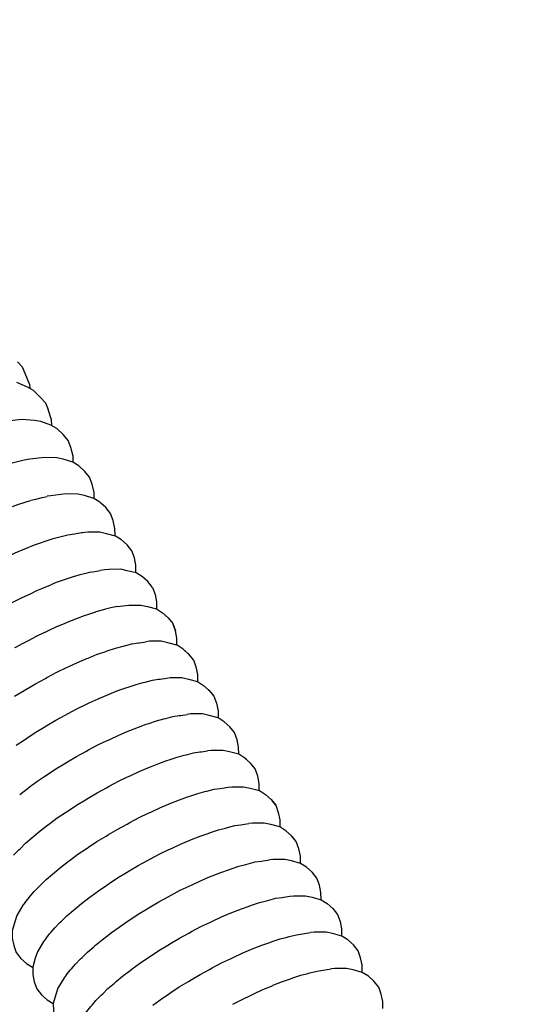
# Model space of a CAD drawing. Units: millimetres. Extents: x 500 to 25760, y 500 to 4700.
# Drawn here: x 10011 to 10049, y 2738 to 2810 of the extents above; entities that cross this region are included whole.
import ezdxf

# ---------------------------------------------------------------- set-up
doc = ezdxf.new("R2010")
doc.units = ezdxf.units.MM
doc.layers.add('PAN-404', color=7, linetype='Continuous', true_color=0x8b8681)
doc.layers.add('PAN-7614', color=7, linetype='Continuous', true_color=0xae928c)
doc.styles.add('dim', font='simplex.shx', dxfattribs={"width": 0.7})
doc.dimstyles.new('MXM_DIM', dxfattribs={"dimtxt": 48, "dimasz": 6, "dimexe": 30, "dimexo": 0, "dimgap": 10, "dimtad": 0, "dimdec": 0, "dimzin": 11, "dimtxsty": 'dim', "dimblk": 'DOT', "dimcen": 3, "dimdle": 1.25, "dimclrd": 256, "dimclre": 256, "dimclrt": 256, "dimadec": 0, "dimazin": 0, "dimtfac": 1.25, "dimtdec": 0, "dimtix": 1, "dimtofl": 0, "dimtmove": 1, "dimatfit": 3, "dimldrblk": 'DOT', "dimfxl": 50, "dimfxlon": 1, "dimtolj": 1, "dimtzin": 0, "dimlwd": -1, "dimlwe": -1, "dimarcsym": 0})

# ---------------------------------------------------------------- blocks, each defined once
blk = doc.blocks.new('_Dot')
at = {"color": 0, "linetype": 'ByBlock', "lineweight": -2}
blk.add_line((-0.5, 0), (-1, 0), dxfattribs=at)
at = {"color": 0, "linetype": 'ByBlock', "const_width": 0.5}
blk.add_lwpolyline([(-0.25, 0, 1), (0.25, 0, 1)], format="xyb", close=True, dxfattribs=at)
blk = doc.blocks.new('*D22')
at = {"layer": 'Defpoints', "color": 0, "transparency": 16777216}
for p in [(9942.025, 2789.517), (10556.36, 2018.974), (10556.36, 1800.176)]:
    blk.add_point(p, dxfattribs=at)
at = {"layer": 'PAN-7614', "transparency": 16777216}
for p, q in [((9942.025, 1850.176), (9942.025, 1770.176)), ((10556.36, 1850.176), (10556.36, 1770.176)), ((9948.025, 1800.176), (10198.393, 1800.176)), ((10550.36, 1800.176), (10299.993, 1800.176))]:
    blk.add_line(p, q, dxfattribs=at)
at = {"layer": 'PAN-7614', "transparency": 16777216, "xscale": 6, "yscale": 6, "zscale": 6, "rotation": 180}
blk.add_blockref('_Dot', (9942.025, 1800.176), dxfattribs=at)
at = {"layer": 'PAN-7614', "transparency": 16777216, "xscale": 6, "yscale": 6, "zscale": 6}
blk.add_blockref('_Dot', (10556.36, 1800.176), dxfattribs=at)
at = {"layer": 'PAN-7614', "transparency": 16777216, "insert": (10249.193, 1800.176), "char_height": 48, "attachment_point": 5, "style": 'dim'}
blk.add_mtext('\\A1;614', dxfattribs=at)
blk = doc.blocks.new('*D23')
at = {"layer": 'Defpoints', "color": 0, "transparency": 16777216}
for p in [(9974.599, 2807.187), (10737.006, 2807.187), (10058.732, 1943.86)]:
    blk.add_point(p, dxfattribs=at)
at = {"layer": 'PAN-7614', "transparency": 16777216}
for p, q in [((10687.006, 2807.187), (10767.006, 2807.187)), ((10737.006, 2801.187), (10737.006, 2428.724)), ((10737.006, 1949.86), (10737.006, 2322.324)), ((10687.006, 1943.86), (10767.006, 1943.86))]:
    blk.add_line(p, q, dxfattribs=at)
at = {"layer": 'PAN-7614', "transparency": 16777216, "xscale": 6, "yscale": 6, "zscale": 6}
for p, rotation in [((10737.006, 2807.187), 90), ((10737.006, 1943.86), 270)]:
    blk.add_blockref('_Dot', p, dxfattribs=dict(at, rotation=rotation))
at = {"layer": 'PAN-7614', "transparency": 16777216, "insert": (10737.006, 2375.524), "char_height": 48, "attachment_point": 5, "rotation": 90, "style": 'dim'}
blk.add_mtext('\\A1;863', dxfattribs=at)
blk = doc.blocks.new('Aden-ArmlessChair_Left')
at = {"layer": 'PAN-404'}
for points in [[(-46.59, 841.102), (-46.234, 840.73), (-46.033, 840.256), (-45.69, 839.416), (-45.679, 839.143)], [(-46.667, 839.581), (-45.873, 839.246), (-45.427, 839.009)], [(-44.874, 838.454), (-45.426, 839.008)], [(-44.875, 838.455), (-44.52, 838.059), (-44.321, 837.566)], [(-44.053, 836.388), (-44.067, 836.825), (-44.321, 837.565)], [(-42.474, 834.143), (-42.649, 834.783), (-42.844, 835.292), (-43.197, 835.708), (-43.675, 836.169), (-44.123, 836.429), (-44.851, 836.684), (-45.332, 836.776), (-46.254, 836.839), (-47.365, 836.725)], [(-42.462, 833.663), (-42.474, 834.142), (-42.649, 834.783), (-42.844, 835.292)], [(-41.256, 832.577), (-41.608, 833), (-42.054, 833.418), (-42.502, 833.687), (-43.203, 833.906), (-43.686, 834.008), (-44.585, 834.041), (-45.677, 833.904), (-46.08, 833.842), (-47.275, 833.556), (-48.6, 833.121), (-50.027, 832.544), (-51.527, 831.831), (-53.068, 830.993), (-54.56, 830.072), (-55.924, 829.124), (-56.665, 828.541)], [(-40.911, 830.993), (-40.922, 831.466), (-41.063, 832.061), (-41.256, 832.576)], [(-46.006, 830.746), (-45.611, 830.877)], [(-45.607, 830.878), (-45.23, 830.97), (-44.766, 831.082), (-44.395, 831.172)], [(-40.064, 830.337), (-40.503, 830.745), (-40.951, 831.017), (-41.645, 831.227), (-42.129, 831.332), (-43.023, 831.357), (-44.111, 831.214), (-44.393, 831.173)], [(-46.952, 830.434), (-46.545, 830.568), (-46.007, 830.746)], [(-39.713, 829.913), (-40.064, 830.338), (-40.419, 830.667)], [(-39.385, 828.25), (-39.376, 828.288), (-39.387, 828.812), (-39.521, 829.395), (-39.712, 829.912)], [(-42.369, 828.391), (-42.86, 828.314), (-44.039, 828.008), (-45.353, 827.56), (-46.775, 826.977), (-48.275, 826.268), (-49.822, 825.441), (-51.327, 824.541), (-52.708, 823.62), (-52.852, 823.512)], [(-41.827, 828.474), (-41.842, 828.472), (-41.861, 828.469), (-42.244, 828.41), (-42.372, 828.39)], [(-39.351, 828.241), (-40.021, 828.416), (-40.507, 828.53), (-41.38, 828.527), (-41.827, 828.474), (-41.817, 828.474)], [(-38.903, 827.961), (-39.351, 828.241), (-39.385, 828.25)], [(-37.853, 825.528), (-37.84, 825.571), (-37.849, 826.099), (-37.953, 826.64), (-38.143, 827.162), (-38.493, 827.594), (-38.903, 827.961)], [(-40.148, 825.753), (-40.154, 825.752), (-40.476, 825.699)], [(-37.813, 825.518), (-38.475, 825.682), (-38.962, 825.8), (-39.829, 825.788), (-40.148, 825.753)], [(-42.382, 825.268), (-42.389, 825.265), (-42.767, 825.135), (-43.358, 824.932), (-43.714, 824.81)], [(-41.185, 825.584), (-41.191, 825.583), (-41.545, 825.489), (-42.05, 825.356), (-42.382, 825.268)], [(-41.184, 825.584), (-40.882, 825.634), (-40.476, 825.699)], [(-37.364, 825.236), (-37.813, 825.518), (-37.853, 825.528)], [(-36.963, 824.881), (-37.364, 825.236)], [(-45.161, 824.216), (-45.156, 824.218), (-44.778, 824.374), (-44.121, 824.643)], [(-43.715, 824.81), (-43.721, 824.808), (-44.121, 824.643)], [(-36.613, 824.447), (-36.963, 824.881)], [(-36.613, 824.447), (-36.424, 823.923), (-36.329, 823.396), (-36.321, 822.866)], [(-48.686, 822.402), (-48.249, 822.662), (-48.245, 822.664), (-47.825, 822.888), (-47.118, 823.265), (-46.681, 823.497), (-46.677, 823.5), (-46.278, 823.688), (-45.581, 824.017)], [(-45.58, 824.018), (-45.161, 824.216)], [(-39.162, 823.035), (-39.59, 822.969), (-39.594, 822.968), (-40.078, 822.843), (-40.322, 822.779), (-40.798, 822.655), (-40.803, 822.654)], [(-39.162, 823.035), (-38.989, 823.062), (-38.554, 823.129)], [(-38.554, 823.129), (-38.352, 823.154), (-37.478, 823.155), (-36.992, 823.041), (-36.321, 822.865), (-35.872, 822.586), (-35.461, 822.216), (-35.111, 821.785), (-34.921, 821.263)], [(-44.583, 821.137), (-44.201, 821.318), (-43.619, 821.593), (-43.613, 821.595), (-43.065, 821.82), (-42.709, 821.966), (-42.154, 822.193)], [(-42.154, 822.193), (-42.148, 822.195), (-41.633, 822.371), (-41.326, 822.476), (-40.803, 822.654)], [(-34.807, 820.192), (-34.816, 820.72), (-34.921, 821.263), (-35.095, 821.742)], [(-46.154, 820.333), (-45.771, 820.538), (-45.167, 820.861)], [(-44.584, 821.136), (-45.16, 820.864), (-45.167, 820.861)], [(-46.761, 820.009), (-46.753, 820.013), (-46.154, 820.333)], [(-39.961, 819.768), (-39.343, 819.978)], [(-39.341, 819.979), (-38.785, 820.123), (-38.689, 820.147), (-38.137, 820.29)], [(-38.135, 820.29), (-37.657, 820.364), (-37.569, 820.377), (-37.094, 820.45)], [(-34.805, 820.189), (-35.477, 820.367), (-35.963, 820.481), (-36.838, 820.481), (-37.094, 820.45)], [(-33.593, 819.108), (-33.943, 819.539), (-34.356, 819.911), (-34.804, 820.189)], [(-34.356, 819.911), (-33.944, 819.539), (-33.593, 819.108), (-33.404, 818.586), (-33.297, 818.042), (-33.288, 817.514)], [(-42.14, 818.926), (-41.464, 819.203), (-41.358, 819.246)], [(-41.358, 819.246), (-40.687, 819.521)], [(-40.686, 819.522), (-40.062, 819.734), (-39.962, 819.768)], [(-43.676, 818.2), (-42.962, 818.538), (-42.85, 818.59)], [(-42.85, 818.59), (-42.141, 818.926)], [(-45.257, 817.353), (-44.523, 817.746), (-44.406, 817.809)], [(-44.405, 817.809), (-43.676, 818.199)], [(-36.625, 817.608), (-36.172, 817.678), (-36.036, 817.699), (-35.584, 817.768)], [(-35.583, 817.768), (-35.317, 817.8), (-34.443, 817.8), (-33.956, 817.686), (-33.284, 817.508), (-32.836, 817.23), (-32.424, 816.858), (-32.073, 816.427), (-31.883, 815.905), (-31.776, 815.361), (-31.768, 814.833)], [(-46.795, 816.432), (-46.084, 816.858), (-45.965, 816.929), (-45.257, 817.353)], [(-39.174, 816.84), (-38.589, 817.039), (-38.415, 817.098)], [(-38.415, 817.098), (-37.831, 817.297)], [(-37.831, 817.297), (-37.306, 817.432), (-37.149, 817.473), (-36.625, 817.608)], [(-33.289, 817.509), (-33.288, 817.514)], [(-40.627, 816.246), (-39.994, 816.505), (-39.805, 816.582)], [(-39.805, 816.582), (-39.174, 816.84)], [(-32.424, 816.859), (-32.486, 816.914)], [(-42.16, 815.52), (-41.492, 815.836), (-41.294, 815.93)], [(-41.293, 815.93), (-40.627, 816.246)], [(-43.739, 814.675), (-43.051, 815.043), (-42.846, 815.153), (-42.16, 815.52)], [(-37.654, 814.159), (-37.071, 814.357), (-36.896, 814.417), (-36.311, 814.615), (-35.787, 814.751), (-35.63, 814.791), (-35.105, 814.927)], [(-35.105, 814.927), (-34.653, 814.996), (-34.517, 815.017), (-34.063, 815.087)], [(-31.765, 814.827), (-32.437, 815.005), (-32.923, 815.119), (-33.798, 815.119), (-34.063, 815.087)], [(-30.553, 813.747), (-30.904, 814.178), (-31.316, 814.549), (-31.765, 814.828), (-31.769, 814.829)], [(-45.275, 813.755), (-44.606, 814.155), (-44.406, 814.275), (-43.739, 814.675)], [(-38.286, 813.9), (-37.654, 814.159)], [(-45.889, 813.344), (-45.275, 813.754)], [(-39.775, 813.248), (-39.107, 813.564)], [(-39.107, 813.564), (-38.475, 813.823), (-38.287, 813.9)], [(-30.257, 812.679), (-30.364, 813.224), (-30.553, 813.746)], [(-46.684, 812.812), (-46.07, 813.222), (-45.888, 813.344)], [(-42.219, 811.994), (-41.532, 812.361), (-41.327, 812.471), (-40.64, 812.839)], [(-40.64, 812.839), (-39.973, 813.154), (-39.774, 813.249)], [(-30.248, 812.152), (-30.257, 812.68)], [(-43.755, 811.073), (-43.087, 811.473), (-42.887, 811.593), (-42.219, 811.994)], [(-36.134, 811.478), (-35.549, 811.677), (-35.376, 811.736), (-34.791, 811.935)], [(-34.791, 811.935), (-34.266, 812.07), (-34.11, 812.111), (-33.585, 812.246)], [(-33.585, 812.246), (-33.131, 812.316), (-32.998, 812.336), (-32.543, 812.406)], [(-30.245, 812.146), (-30.917, 812.325), (-31.403, 812.438), (-32.278, 812.438), (-32.543, 812.406)], [(-30.249, 812.148), (-30.248, 812.151)], [(-29.672, 811.756), (-29.797, 811.868), (-30.245, 812.147)], [(-37.587, 810.884), (-36.954, 811.143), (-36.767, 811.219)], [(-36.766, 811.219), (-36.134, 811.478)], [(-28.729, 809.466), (-28.728, 809.471), (-28.737, 809.999), (-28.844, 810.543), (-29.033, 811.065), (-29.384, 811.496), (-29.796, 811.868)], [(-45.164, 810.13), (-44.551, 810.54), (-44.368, 810.663), (-43.755, 811.073)], [(-39.12, 810.158), (-38.452, 810.474), (-38.255, 810.568), (-37.587, 810.884)], [(-46.42, 809.189), (-45.874, 809.599), (-45.711, 809.721), (-45.164, 810.13)], [(-40.699, 809.313), (-40.011, 809.681), (-39.808, 809.79), (-39.12, 810.158)], [(-31.023, 809.725), (-30.758, 809.757), (-29.883, 809.757), (-29.397, 809.644), (-28.725, 809.465), (-28.277, 809.187)], [(-42.235, 808.392), (-41.566, 808.793), (-41.368, 808.912), (-40.699, 809.313)], [(-34.614, 808.798), (-34.028, 808.997), (-33.858, 809.055), (-33.271, 809.254)], [(-33.271, 809.254), (-32.745, 809.39), (-32.592, 809.43)], [(-32.592, 809.43), (-32.065, 809.566)], [(-32.065, 809.566), (-31.611, 809.635), (-31.479, 809.656)], [(-31.478, 809.656), (-31.024, 809.725)], [(-27.864, 808.815), (-28.277, 809.187)], [(-43.644, 807.45), (-43.031, 807.86), (-42.849, 807.982), (-42.235, 808.392)], [(-36.067, 808.204), (-35.432, 808.463), (-35.249, 808.538), (-34.614, 808.798)], [(-27.864, 808.815), (-27.514, 808.384), (-27.324, 807.862), (-27.217, 807.317), (-27.208, 806.789)], [(-27.514, 808.384), (-27.755, 808.681)], [(-37.6, 807.478), (-36.93, 807.795), (-36.738, 807.886), (-36.067, 808.203)], [(-44.901, 806.508), (-44.354, 806.918), (-44.192, 807.039)], [(-44.192, 807.039), (-43.645, 807.449)], [(-39.179, 806.633), (-38.489, 807.002), (-38.291, 807.109), (-37.6, 807.478)], [(-31.072, 806.75), (-30.546, 806.885)], [(-30.546, 806.885), (-30.091, 806.955), (-29.957, 806.975), (-29.504, 807.045)], [(-25.689, 804.104), (-25.688, 804.109), (-25.697, 804.637), (-25.804, 805.182), (-25.994, 805.704), (-26.344, 806.135), (-26.757, 806.506), (-27.205, 806.785), (-27.877, 806.963), (-28.363, 807.077), (-29.238, 807.077), (-29.504, 807.045)], [(-45.982, 805.59), (-45.511, 805.99), (-45.372, 806.108)], [(-45.372, 806.108), (-44.901, 806.508)], [(-40.715, 805.712), (-40.044, 806.115), (-39.851, 806.231), (-39.179, 806.633)], [(-33.728, 805.858), (-33.095, 806.117)], [(-33.095, 806.117), (-32.509, 806.316), (-32.337, 806.375), (-31.752, 806.574)], [(-31.752, 806.574), (-31.226, 806.71), (-31.071, 806.75)], [(-46.869, 804.716), (-46.483, 805.096), (-46.368, 805.209), (-45.982, 805.59)], [(-42.125, 804.769), (-41.509, 805.182), (-41.331, 805.3), (-40.716, 805.712)], [(-35.216, 805.207), (-34.548, 805.523)], [(-34.548, 805.523), (-33.914, 805.782), (-33.728, 805.858)], [(-25.746, 804.885), (-25.804, 805.182), (-25.994, 805.704), (-26.273, 806.047)], [(-42.673, 804.359), (-42.125, 804.769)], [(-37.66, 803.952), (-36.972, 804.32), (-36.768, 804.429), (-36.081, 804.798)], [(-36.081, 804.798), (-35.412, 805.114), (-35.215, 805.207)], [(-43.381, 803.828), (-42.832, 804.239), (-42.673, 804.358)], [(-39.196, 803.032), (-38.527, 803.432), (-38.328, 803.552), (-37.66, 803.952)], [(-30.232, 803.891), (-29.712, 804.026), (-29.548, 804.068), (-29.027, 804.203)], [(-29.026, 804.203), (-28.577, 804.272), (-28.436, 804.293)], [(-28.436, 804.293), (-27.985, 804.363)], [(-25.685, 804.103), (-26.357, 804.281), (-26.843, 804.395), (-27.718, 804.395), (-27.984, 804.363)], [(-24.474, 803.022), (-24.824, 803.453), (-25.237, 803.825), (-25.685, 804.104)], [(-44.463, 802.91), (-43.99, 803.311), (-43.854, 803.427), (-43.382, 803.828)], [(-32.204, 803.178), (-31.575, 803.435)], [(-31.575, 803.435), (-30.996, 803.632), (-30.814, 803.694)], [(-30.813, 803.694), (-30.233, 803.891)], [(-24.165, 801.423), (-24.169, 801.424), (-24.168, 801.428), (-24.177, 801.955), (-24.284, 802.5), (-24.473, 803.022), (-24.824, 803.453), (-25.236, 803.825)], [(-45.349, 802.035), (-44.962, 802.417), (-44.85, 802.528)], [(-44.85, 802.527), (-44.463, 802.909)], [(-40.605, 802.088), (-39.992, 802.499), (-39.809, 802.621), (-39.196, 803.031)], [(-34.56, 802.115), (-33.9, 802.428), (-33.691, 802.526)], [(-33.691, 802.526), (-33.028, 802.84)], [(-33.027, 802.841), (-32.401, 803.097), (-32.204, 803.178)], [(-46.021, 801.223), (-45.728, 801.577), (-45.642, 801.681), (-45.349, 802.035)], [(-41.861, 801.147), (-41.315, 801.557), (-41.152, 801.679), (-40.605, 802.088)], [(-36.139, 801.27), (-35.459, 801.634), (-35.244, 801.749), (-34.56, 802.115)], [(-46.021, 801.223), (-46.185, 801.011), (-46.635, 800.261), (-46.787, 799.785), (-46.979, 799.117), (-46.97, 798.589), (-46.863, 798.044), (-46.673, 797.522), (-46.323, 797.091), (-45.91, 796.72), (-45.462, 796.441), (-45.457, 796.44)], [(-42.332, 800.747), (-41.862, 801.147)], [(-37.675, 800.35), (-37.013, 800.746), (-36.804, 800.871), (-36.139, 801.27)], [(-30.054, 800.755), (-29.468, 800.954), (-29.297, 801.012), (-28.712, 801.211)], [(-28.711, 801.211), (-28.185, 801.347), (-28.031, 801.387)], [(-28.031, 801.387), (-27.506, 801.523)], [(-27.505, 801.523), (-27.05, 801.592), (-26.918, 801.613), (-26.464, 801.682)], [(-26.463, 801.682), (-26.198, 801.714), (-25.323, 801.715), (-24.837, 801.601), (-24.165, 801.423), (-23.717, 801.144), (-23.304, 800.773), (-22.954, 800.342), (-22.764, 799.82), (-22.657, 799.275), (-22.648, 798.747)], [(-42.943, 800.229), (-42.472, 800.628), (-42.332, 800.748)], [(-39.084, 799.407), (-38.476, 799.814), (-38.285, 799.941), (-37.675, 800.35)], [(-31.507, 800.16), (-30.873, 800.42), (-30.688, 800.495), (-30.054, 800.755)], [(-43.829, 799.355), (-43.444, 799.735), (-43.329, 799.848), (-42.943, 800.229)], [(-33.04, 799.435), (-32.371, 799.751), (-32.175, 799.844)], [(-32.175, 799.844), (-31.507, 800.16)], [(-44.501, 798.542), (-44.209, 798.895), (-44.116, 799.007), (-43.829, 799.354)], [(-40.34, 798.466), (-39.798, 798.872), (-39.629, 798.998)], [(-39.629, 798.999), (-39.084, 799.407)], [(-35.288, 798.189), (-34.619, 798.589), (-33.93, 798.958), (-33.728, 799.067), (-33.04, 799.435)], [(-26.511, 798.706), (-25.986, 798.842)], [(-25.986, 798.842), (-25.533, 798.911), (-25.397, 798.932), (-24.944, 799.001)], [(-21.784, 798.091), (-22.197, 798.463), (-22.645, 798.741), (-23.317, 798.92), (-23.803, 799.033), (-24.678, 799.033), (-24.944, 799.001)], [(-44.501, 798.542), (-44.665, 798.33), (-45.114, 797.58), (-45.266, 797.104), (-45.458, 796.436), (-45.45, 795.908), (-45.343, 795.363), (-45.153, 794.841), (-44.802, 794.41), (-44.39, 794.039), (-43.941, 793.76), (-43.937, 793.759)], [(-40.81, 798.067), (-40.341, 798.465)], [(-37.565, 796.726), (-36.95, 797.137), (-36.769, 797.258), (-36.155, 797.669), (-35.485, 798.07), (-35.288, 798.189)], [(-28.534, 798.074), (-27.949, 798.273), (-27.778, 798.331), (-27.192, 798.53)], [(-27.192, 798.53), (-26.667, 798.666), (-26.511, 798.706)], [(-21.144, 796.627), (-21.244, 797.139), (-21.434, 797.661), (-21.784, 798.092), (-22.197, 798.464), (-22.645, 798.742), (-22.649, 798.743)], [(-42.308, 796.673), (-41.924, 797.052), (-41.807, 797.168), (-41.422, 797.548)], [(-41.421, 797.548), (-40.954, 797.945), (-40.81, 798.067)], [(-31.52, 796.754), (-30.852, 797.07), (-30.657, 797.162), (-29.987, 797.479)], [(-29.987, 797.479), (-29.354, 797.739), (-29.169, 797.814), (-28.535, 798.074)], [(-19.608, 793.385), (-19.617, 793.913), (-19.724, 794.458), (-19.914, 794.98), (-20.264, 795.411), (-20.677, 795.782), (-21.125, 796.061), (-21.129, 796.062), (-21.128, 796.065), (-21.137, 796.593), (-21.244, 797.138), (-21.434, 797.66)], [(-42.98, 795.861), (-42.689, 796.213), (-42.599, 796.322), (-42.308, 796.673)], [(-38.821, 795.784), (-38.273, 796.195), (-38.111, 796.317), (-37.565, 796.726)], [(-33.099, 795.909), (-32.411, 796.278), (-32.211, 796.385), (-31.52, 796.754)], [(-25.672, 795.849), (-25.149, 795.984), (-24.99, 796.025), (-24.466, 796.161)], [(-24.465, 796.161), (-24.013, 796.23), (-23.877, 796.251)], [(-23.877, 796.251), (-23.424, 796.32)], [(-21.125, 796.061), (-21.797, 796.239), (-22.283, 796.353), (-23.158, 796.352), (-23.424, 796.32)], [(-42.981, 795.861), (-43.145, 795.649), (-43.594, 794.898), (-43.746, 794.423), (-43.938, 793.755), (-43.93, 793.227), (-43.823, 792.682), (-43.633, 792.16), (-43.283, 791.729), (-42.87, 791.358), (-42.422, 791.079), (-42.417, 791.078)], [(-39.902, 794.867), (-39.431, 795.267), (-39.291, 795.385), (-38.821, 795.784)], [(-36.045, 794.045), (-35.43, 794.457), (-35.252, 794.576), (-34.636, 794.988), (-33.965, 795.39), (-33.771, 795.506)], [(-33.771, 795.506), (-33.099, 795.909)], [(-29.132, 794.483), (-28.468, 794.798), (-27.838, 795.056), (-27.645, 795.134), (-27.015, 795.393), (-26.432, 795.591), (-26.255, 795.651), (-25.672, 795.849)], [(-19.617, 793.913), (-19.724, 794.458), (-19.914, 794.98), (-20.264, 795.411)], [(-40.789, 793.992), (-40.403, 794.373), (-40.286, 794.488)], [(-40.287, 794.487), (-39.902, 794.866)], [(-30.685, 793.706), (-30.001, 794.073), (-29.336, 794.387), (-29.133, 794.483)], [(-40.898, 788.397), (-40.902, 788.398), (-41.35, 788.677), (-41.763, 789.048), (-42.113, 789.479), (-42.303, 790.001), (-42.41, 790.546), (-42.419, 791.074), (-42.226, 791.742), (-42.074, 792.217), (-41.625, 792.968), (-41.461, 793.179), (-41.168, 793.533), (-41.079, 793.641), (-40.789, 793.991)], [(-36.594, 793.634), (-36.045, 794.045)]]:
    blk.add_lwpolyline(points, dxfattribs=at)

msp = doc.modelspace()

# ---------------------------------------------------------------- block references
at = {"layer": 'PAN-404'}
msp.add_blockref('Aden-ArmlessChair_Left', (10057.434, 1943.86), dxfattribs=at)

# ---------------------------------------------------------------- dimensions: what is measured, and where the dimension line sits
at = {"layer": 'PAN-7614'}
dim = msp.add_linear_dim(base=(10737.006, 2807.187), p1=(10058.732, 1943.86), p2=(9974.599, 2807.187), angle=90, dimstyle='MXM_DIM', dxfattribs=at)
dim.commit()
dim.dimension.update_dxf_attribs({"geometry": '*D23', "text_midpoint": (10737.006, 2375.524)})
dim = msp.add_linear_dim(base=(10556.36, 1800.176), p1=(9942.025, 2789.517), p2=(10556.36, 2018.974), dimstyle='MXM_DIM', dxfattribs=at)
dim.commit()
dim.dimension.update_dxf_attribs({"geometry": '*D22', "text_midpoint": (10249.193, 1800.176)})

doc.saveas('drawing.dxf')
